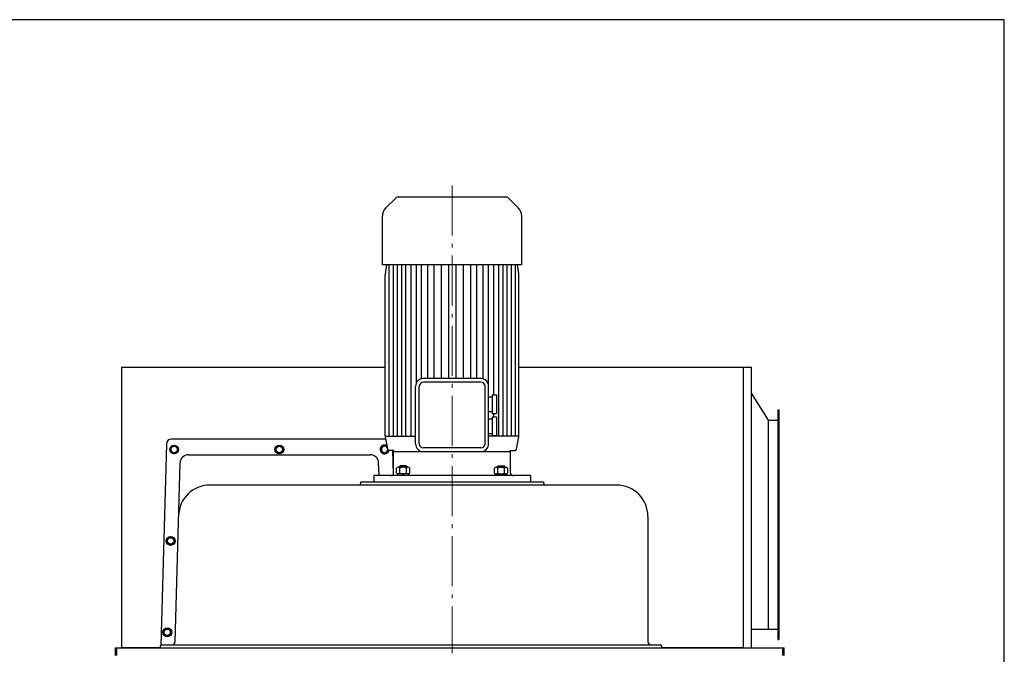
# Model space of a CAD drawing. Units: millimetres. Extents: x -21667 to -14127, y 17004 to 25021.
# Drawn here: x -16012 to -14127, y 23806 to 25021 of the extents above; entities that cross this region are included whole.
import ezdxf

# ---------------------------------------------------------------- set-up
doc = ezdxf.new("R2010")
doc.units = ezdxf.units.MM
doc.linetypes.add('L.PUNKTOWA_C', pattern=[11.2, 8, -1.3, 0.6, -1.3])
for name, color, linetype, lineweight in [('KL - KONTUR', 1, 'Continuous', 25), ('KL - KONTUR_CIENKA', 202, 'Continuous', 9), ('KL - OŚ_CENTRALNA', 2, 'L.PUNKTOWA_C', 9)]:
    doc.layers.add(name, color=color, linetype=linetype, lineweight=lineweight)

msp = doc.modelspace()

# ---------------------------------------------------------------- linework, layer by layer
at = {"ltscale": 12}
for p, q in [((-14127.3, 25021.3), (-21667.3, 25021.3)), ((-14127.3, 17003.5), (-14127.3, 25021.3))]:
    msp.add_line(p, q, dxfattribs=at)
at = {"layer": 'KL - KONTUR', "ltscale": 12}
for p, q in [((-15291.7, 24680.3), (-15311.8, 24660.2)), ((-15287.5, 24682), (-15081.5, 24682)), ((-15077.2, 24680.3), (-15057.1, 24660.2)), ((-15318, 24552), (-15318, 24645.3)), ((-15051, 24552), (-15051, 24645.3)), ((-15051, 24552), (-15318, 24552)), ((-15312.3, 24534.7), (-15309.4, 24552)), ((-15305.5, 24552), (-15305.5, 24223.7)), ((-15297.5, 24552), (-15297.5, 24223.7)), ((-15289.5, 24552), (-15289.5, 24223.7)), ((-15281.5, 24552), (-15281.5, 24223.7)), ((-15273.5, 24552), (-15273.5, 24223.7)), ((-15263.5, 24552), (-15263.5, 24223.7)), ((-15253.5, 24552), (-15253.5, 24324.4)), ((-15243.5, 24552), (-15243.5, 24333.5)), ((-15231.5, 24552), (-15231.5, 24334)), ((-15219.5, 24552), (-15219.5, 24334)), ((-15205.5, 24552), (-15205.5, 24334)), ((-15191.5, 24552), (-15191.5, 24334)), ((-15177.5, 24552), (-15177.5, 24334)), ((-15163.5, 24552), (-15163.5, 24334)), ((-15149.5, 24552), (-15149.5, 24334)), ((-15137.5, 24552), (-15137.5, 24334)), ((-15125.5, 24552), (-15125.5, 24333.5)), ((-15115.5, 24552), (-15115.5, 24324.4)), ((-15105.5, 24552), (-15105.5, 24302.9)), ((-15095.5, 24552), (-15095.5, 24223.7)), ((-15087.5, 24552), (-15087.5, 24223.7)), ((-15079.5, 24552), (-15079.5, 24223.7)), ((-15071.5, 24552), (-15071.5, 24223.7)), ((-15063.5, 24552), (-15063.5, 24223.7)), ((-15056.7, 24534.7), (-15059.5, 24552)), ((-15312.5, 24225.1), (-15312.5, 24532.2)), ((-15056.5, 24225.1), (-15056.5, 24532.2)), ((-15817.2, 24356), (-15817.2, 23818.5)), ((-15817.2, 24356), (-15312.5, 24356)), ((-15056.5, 24356), (-14612.2, 24356)), ((-14627.2, 24356), (-14627.2, 23818.5)), ((-14612.2, 24356), (-14612.2, 23818.5)), ((-15254.5, 24209), (-15254.5, 24319)), ((-15247.5, 24209), (-15247.5, 24319)), ((-15129.5, 24334), (-15239.5, 24334)), ((-15129.5, 24327), (-15239.5, 24327)), ((-15121.5, 24209), (-15121.5, 24319)), ((-15114.5, 24209), (-15114.5, 24319)), ((-15114.5, 24299), (-15107.5, 24299)), ((-15107.5, 24302.9), (-15099.5, 24302.9)), ((-15107.5, 24302.9), (-15107.5, 24267.1)), ((-15099.5, 24302.9), (-15099.5, 24267.1)), ((-14612.2, 24306), (-14579.2, 24254)), ((-15114.5, 24271), (-15107.5, 24271)), ((-15107.5, 24267.1), (-15099.5, 24267.1)), ((-15107.5, 24260.9), (-15099.5, 24260.9)), ((-15107.5, 24260.9), (-15107.5, 24225.1)), ((-15105.5, 24267.1), (-15105.5, 24260.9)), ((-15099.5, 24260.9), (-15099.5, 24225.1)), ((-14561.2, 24274), (-14559.2, 24274)), ((-14561.2, 24274), (-14561.2, 23834)), ((-14559.2, 24274), (-14559.2, 23834)), ((-15114.5, 24257), (-15107.5, 24257)), ((-14579.2, 24254), (-14561.2, 24254)), ((-14579.2, 24254), (-14579.2, 23854)), ((-15312.4, 24223.7), (-15254.5, 24223.7)), ((-15307.8, 24198.7), (-15312.2, 24222.3)), ((-15114.5, 24229), (-15107.5, 24229)), ((-15056.5, 24223.7), (-15114.5, 24223.7)), ((-15107.5, 24225.1), (-15099.5, 24225.1)), ((-15105.5, 24225.1), (-15105.5, 24223.7)), ((-15061.2, 24198.7), (-15056.7, 24222.3)), ((-15731.5, 24208.3), (-15742.3, 23823.3)), ((-15311.4, 24218), (-15721.5, 24218)), ((-15689.4, 24188), (-15341.1, 24188)), ((-15295.9, 24196), (-15304.8, 24196)), ((-15298.6, 24196), (-15297.4, 24150.2)), ((-15296.5, 24193), (-15295.9, 24194)), ((-15296.5, 24153), (-15296.5, 24193)), ((-15295.9, 24194), (-15295.9, 24196)), ((-15295.9, 24194), (-15073.1, 24194)), ((-15129.5, 24201), (-15239.5, 24201)), ((-15073.1, 24194), (-15073.1, 24196)), ((-15073.1, 24196), (-15064.2, 24196)), ((-15072.5, 24193), (-15073.1, 24194)), ((-15072.5, 24153), (-15072.5, 24193)), ((-15714.7, 23829.9), (-15705.4, 24172.5)), ((-15324.4, 24148), (-15325.1, 24172.5)), ((-15285.2, 24165.6), (-15283.8, 24167)), ((-15272.6, 24167), (-15283.8, 24167)), ((-15271.2, 24165.6), (-15272.6, 24167)), ((-15097.8, 24165.6), (-15096.4, 24167)), ((-15096.4, 24167), (-15085.2, 24167)), ((-15083.8, 24165.6), (-15085.2, 24167)), ((-15334.5, 24148), (-15334.5, 24136)), ((-15034.5, 24148), (-15334.5, 24148)), ((-15290.9, 24153), (-15290.9, 24162.5)), ((-15267.2, 24151.5), (-15289.2, 24151.5)), ((-15289.2, 24151.5), (-15289.2, 24148)), ((-15268.6, 24164), (-15287.7, 24164)), ((-15271.2, 24165.6), (-15285.2, 24165.6)), ((-15285.2, 24164), (-15285.2, 24165.6)), ((-15284.5, 24153), (-15284.5, 24162.5)), ((-15279.7, 24151.5), (-15278.7, 24148)), ((-15277.9, 24151.5), (-15276.9, 24148)), ((-15271.8, 24153), (-15271.8, 24162.5)), ((-15271.2, 24164), (-15271.2, 24165.6)), ((-15267.2, 24148), (-15267.2, 24151.5)), ((-15265.5, 24153), (-15265.5, 24162.5)), ((-15103.5, 24153), (-15103.5, 24162.5)), ((-15101.8, 24148), (-15101.8, 24151.5)), ((-15101.8, 24151.5), (-15079.8, 24151.5)), ((-15100.3, 24164), (-15081.3, 24164)), ((-15097.8, 24164), (-15097.8, 24165.6)), ((-15097.8, 24165.6), (-15083.8, 24165.6)), ((-15097.1, 24153), (-15097.1, 24162.5)), ((-15091.1, 24151.5), (-15092, 24148)), ((-15089.3, 24151.5), (-15090.2, 24148)), ((-15084.4, 24153), (-15084.4, 24162.5)), ((-15083.8, 24164), (-15083.8, 24165.6)), ((-15079.8, 24151.5), (-15079.8, 24148)), ((-15078.1, 24153), (-15078.1, 24162.5)), ((-15034.5, 24148), (-15034.5, 24136)), ((-15034.5, 24148), (-15034.5, 24136)), ((-14869.7, 24130), (-15648.2, 24130)), ((-15359.5, 24134), (-15359.5, 24136)), ((-15359.5, 24136), (-15009.5, 24136)), ((-15009.5, 24136), (-15009.5, 24134)), ((-14809.7, 24070), (-14809.7, 23830)), ((-14612.2, 23854), (-14561.2, 23854)), ((-14561.2, 23834), (-14559.2, 23834)), ((-15828.6, 23803.5), (-15828.6, 23818.5)), ((-15828.6, 23818.5), (-14548.6, 23818.5)), ((-15826.1, 23803.5), (-15826.1, 23818.5)), ((-15817.2, 23819), (-15742.8, 23819)), ((-15742.8, 23818.5), (-15742.8, 23822)), ((-15740.8, 23824), (-14785.7, 23824)), ((-14783.7, 23822), (-14783.7, 23818.5)), ((-14783.7, 23819), (-14627.2, 23819)), ((-14551.1, 23803.5), (-14551.1, 23818.5)), ((-14548.6, 23803.5), (-14548.6, 23818.5))]:
    msp.add_line(p, q, dxfattribs=at)
for points in [[(-15723.2, 24194.3), (-15716.7, 24190.6), (-15710.2, 24194.3), (-15710.2, 24201.8), (-15716.7, 24205.6), (-15723.2, 24201.8)], [(-15521.8, 24194.3), (-15515.3, 24190.6), (-15508.8, 24194.3), (-15508.8, 24201.8), (-15515.3, 24205.6), (-15521.8, 24201.8)], [(-15729.8, 24019.3), (-15723.3, 24015.5), (-15716.8, 24019.3), (-15716.8, 24026.8), (-15723.3, 24030.5), (-15729.8, 24026.8)], [(-15736.3, 23844.3), (-15729.8, 23840.5), (-15723.3, 23844.3), (-15723.3, 23851.8), (-15729.8, 23855.5), (-15736.3, 23851.8)]]:
    msp.add_lwpolyline(points, close=True, dxfattribs=at)
msp.add_lwpolyline([(-15308.5, 24202.5), (-15313.8, 24205.6), (-15320.3, 24201.8), (-15320.3, 24194.3), (-15313.8, 24190.6), (-15307.3, 24194.3), (-15307.3, 24197.4)], dxfattribs=at)
for centre, radius in [((-15716.7, 24198.1), 8.5), ((-15716.7, 24198.1), 6.15), ((-15515.3, 24198.1), 8.5), ((-15515.3, 24198.1), 6.15), ((-15723.3, 24023), 8.5), ((-15723.3, 24023), 6.15), ((-15729.8, 23848), 8.5), ((-15729.8, 23848), 6.15)]:
    msp.add_circle(centre, radius, dxfattribs=at)
for centre, radius, start, end in [((-15287.5, 24676), 6, 90, 135), ((-15081.5, 24676), 6, 45, 90), ((-15297, 24645.3), 21, 135, 180), ((-15072, 24645.3), 21, 0, 45), ((-15297.5, 24532.2), 15, 170.7191, 180), ((-15071.5, 24532.2), 15, 0, 9.2809), ((-15239.5, 24319), 15, 90, 180), ((-15239.5, 24319), 8, 90, 180), ((-15129.5, 24319), 15, 0, 90), ((-15129.5, 24319), 8, 0, 90), ((-15297.5, 24225.1), 15, 180, 190.686), ((-15071.5, 24225.1), 15, 349.314, 0), ((-15721.5, 24208), 10, 90, 178.3933), ((-15313.8, 24198.1), 8.5, 55.4535, 346.7972), ((-15313.8, 24198.1), 6.15, 21.7957, 0.3518), ((-15239.5, 24209), 15, 180, 270), ((-15239.5, 24209), 8, 180, 270), ((-15129.5, 24209), 8, 270, 0), ((-15129.5, 24209), 15, 270, 0), ((-15689.4, 24172), 16, 90, 178.4518), ((-15341.1, 24172), 16, 1.5482, 90), ((-15304.8, 24199), 3, 186.1155, 270), ((-15064.2, 24199), 3, 270, 353.8845), ((-15301.5, 24153), 5, 270, 0), ((-15287.7, 24159.9), 4.11, 39.43, 140.57), ((-15287.7, 24155.6), 4.11, 219.43, 320.57), ((-15278.2, 24149.8), 14.2, 63.4218, 116.5782), ((-15278.2, 24165.7), 14.2, 243.4218, 296.5782), ((-15268.6, 24159.9), 4.11, 39.43, 140.57), ((-15268.6, 24155.6), 4.11, 219.43, 320.57), ((-15100.3, 24159.9), 4.11, 39.43, 140.57), ((-15100.3, 24155.6), 4.11, 219.43, 320.57), ((-15090.8, 24149.8), 14.2, 63.4218, 116.5782), ((-15090.8, 24165.7), 14.2, 243.4218, 296.5782), ((-15081.3, 24159.9), 4.11, 39.43, 140.57), ((-15081.3, 24155.6), 4.11, 219.43, 320.57), ((-15067.5, 24153), 5, 180, 270), ((-15648.2, 24070), 60, 90, 178.4518), ((-15363.5, 24134), 4, 270, 0), ((-15005.5, 24134), 4, 180, 270), ((-14869.7, 24070), 60, 0, 90), ((-15720.7, 23830), 6, 270, 358.4518), ((-14803.7, 23830), 6, 180, 270), ((-15740.8, 23822), 2, 90, 180), ((-14785.7, 23822), 2, 0, 90)]:
    msp.add_arc(centre, radius, start, end, dxfattribs=at)
at = {"layer": 'KL - KONTUR_CIENKA', "ltscale": 12}
for p, q in [((-15284.2, 24164), (-15284.2, 24166.6)), ((-15272.2, 24164), (-15272.2, 24166.6)), ((-15096.8, 24164), (-15096.8, 24166.6)), ((-15084.8, 24164), (-15084.8, 24166.6))]:
    msp.add_line(p, q, dxfattribs=at)
at = {"layer": 'KL - OŚ_CENTRALNA', "ltscale": 12}
msp.add_line((-15184.5, 24704), (-15184.5, 23808), dxfattribs=at)

doc.saveas('drawing.dxf')
